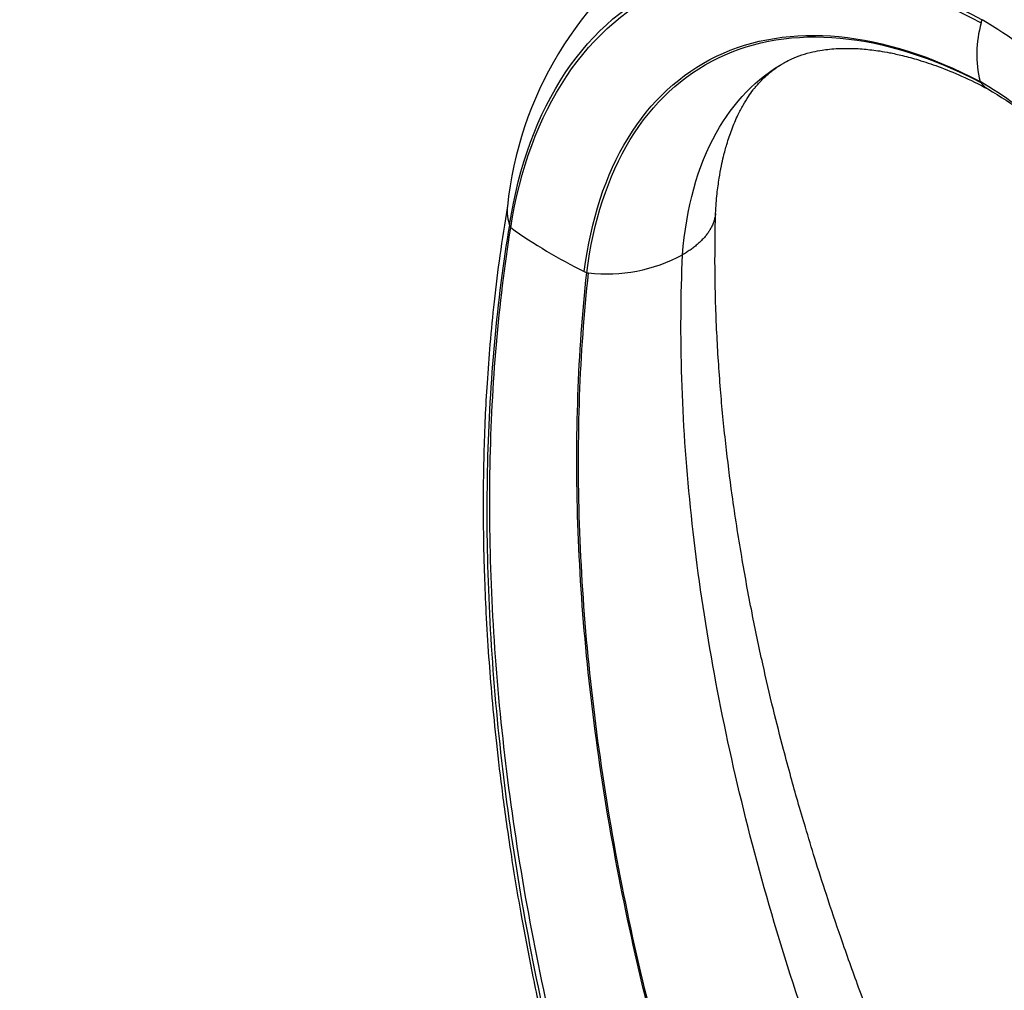
# Model space of a CAD drawing. Units: millimetres. Extents: x 0 to 1478, y 0 to 1758.
# Drawn here: x 1004 to 1146, y 443 to 584 of the extents above; entities that cross this region are included whole.
import ezdxf
from ezdxf import colors
from ezdxf.entities.mleader import LeaderData, LeaderLine
from ezdxf.math import Vec2, Vec3

# ---------------------------------------------------------------- set-up
doc = ezdxf.new("R2010")
doc.units = ezdxf.units.MM
doc.layers.add('DV6_Défaut', color=7, linetype='Continuous')
doc.layers.add('Défaut', color=7, linetype='Continuous')

# ---------------------------------------------------------------- blocks, each defined once
blk = doc.blocks.new('_DOT')
at = {"color": 0}
blk.add_line((0, 0), (-1, 0), dxfattribs=at)
at = {"color": 0, "const_width": 0.333}
blk.add_lwpolyline([(-0.1665, 0, 1), (0.1665, 0, 1)], format="xyb", close=True, dxfattribs=at)
blk = doc.blocks.new('SE5')
at = {"layer": 'DV6_Défaut', "color": 7, "linetype": 'Continuous'}
for p, q in [((1142.99, 574.83), (1142.88, 574.99)), ((1074.78, 554.24), (1074.8, 554.18)), ((1074.8, 554.18), (1074.95, 553.81)), ((1085.6, 547.46), (1085.96, 547.3))]:
    blk.add_line(p, q, dxfattribs=at)
for centre, radius, start, end in [((1127.36, 551.55), 53.15, 123.5104, 174.2276), ((1158.37, 578.9), 15.97, 163.4387, 194.1933), ((1124.3, 588.8), 19.5, 344.0944, 345.5344), ((1120.17, 617.57), 78.16, 234.6527, 243.7506), ((1088.84, 570.29), 23.17, 263.503, 298.2662), ((1097.94, 648.21), 101.62, 263.2295, 263.3767)]:
    blk.add_arc(centre, radius, start, end, dxfattribs=at)
for points in [[(1074.78, 554.24), (1076.11, 562.77), (1081.6, 577.74), (1097.36, 591.15), (1118.76, 593.87), (1135.03, 588.34), (1143.18, 583.93)], [(1074.95, 553.81), (1076.29, 562.3), (1081.76, 577.2), (1097.46, 590.57), (1118.75, 593.3), (1134.95, 587.83), (1143.06, 583.46)], [(1207.01, 474.31), (1206.49, 484.27), (1202.39, 505.66), (1187.95, 537.84), (1167.25, 565.77), (1151.21, 579.07), (1143.18, 583.93)], [(1085.6, 547.46), (1086.53, 554.9), (1090.83, 568.07), (1103.91, 580.17), (1122.01, 583.07), (1135.91, 578.64), (1142.88, 574.99)], [(1085.96, 547.3), (1086.88, 554.7), (1091.15, 567.83), (1104.17, 579.92), (1122.2, 582.85), (1136.05, 578.46), (1142.99, 574.83)], [(1196.51, 480.04), (1196.39, 488.53), (1193.41, 506.96), (1181.38, 535), (1163.64, 559.38), (1149.79, 570.86), (1142.88, 574.99)], [(1089.22, 404.31), (1085.1, 417.52), (1078.23, 443.99), (1072.28, 482.89), (1070.86, 520.08), (1072.98, 543.19), (1074.8, 554.18)], [(1090.24, 403.95), (1086.04, 417.16), (1079, 443.61), (1072.82, 482.5), (1071.2, 519.7), (1073.19, 542.81), (1074.95, 553.81)], [(1135.73, 394.42), (1129.47, 407.6), (1118.4, 434.38), (1106.63, 474.63), (1100.07, 513.71), (1099.3, 538.21), (1099.82, 549.88)], [(1110.19, 392.3), (1105.09, 405.57), (1096.28, 432.41), (1087.61, 472.5), (1083.83, 511.34), (1084.68, 535.68), (1085.96, 547.3)], [(1110.43, 392.06), (1105.33, 405.34), (1096.51, 432.21), (1087.85, 472.36), (1084.07, 511.25), (1084.93, 535.63), (1086.22, 547.26)]]:
    blk.add_open_spline(points, degree=3, dxfattribs=at)
for points, knots in [([(1114.6, 577.74), (1114.94, 577.92), (1115.5, 578.22), (1116.94, 578.81), (1118.62, 579.27), (1119.96, 579.52), (1121.12, 579.67), (1122.42, 579.77), (1123.73, 579.79), (1124.98, 579.76), (1126.09, 579.68), (1127.22, 579.56), (1128.44, 579.4), (1129.9, 579.14), (1131.77, 578.73), (1134.12, 578.09), (1136.96, 577.13), (1140.41, 575.73), (1142.69, 574.59), (1144.13, 573.86)], [0, 0, 0, 0, 0.08446, 0.159323, 0.224891, 0.278449, 0.324134, 0.374096, 0.427795, 0.464895, 0.501376, 0.537242, 0.5725, 0.613626, 0.666629, 0.731621, 0.808736, 0.898131, 1, 1, 1, 1]), ([(1099.82, 549.88), (1100.34, 556.67), (1103.53, 568.25), (1110.56, 575.48), (1114.62, 577.75)], [0, 0, 0, 0, 0.519095, 1, 1, 1, 1]), ([(1104.59, 555.89), (1104.66, 556.94), (1104.78, 558.56), (1105.1, 560.88), (1105.42, 562.66), (1105.72, 564.01), (1105.98, 565.02), (1106.35, 566.33), (1106.94, 568.09), (1107.76, 570), (1108.58, 571.56), (1109.32, 572.76), (1109.91, 573.6), (1110.36, 574.16), (1110.75, 574.63), (1111.29, 575.21), (1112.01, 575.91), (1112.97, 576.71), (1113.66, 577.16), (1114.11, 577.45)], [0, 0, 0, 0, 0.078682, 0.14571, 0.201158, 0.2451, 0.278161, 0.309818, 0.392448, 0.48341, 0.553417, 0.622377, 0.681122, 0.706228, 0.737437, 0.782615, 0.841572, 0.914096, 1, 1, 1, 1]), ([(1142.99, 574.83), (1143.03, 574.79), (1143.14, 574.65), (1143.34, 574.44), (1143.58, 574.22), (1143.81, 574.06), (1143.95, 573.97), (1144.01, 573.94)], [0, 0, 0, 0, 0.124051, 0.375852, 0.621335, 0.860583, 1, 1, 1, 1]), ([(1144, 573.94), (1145.88, 572.77), (1148.97, 570.82), (1153.61, 567.23), (1156.4, 564.79), (1157.6, 563.68)], [0, 0, 0, 0, 0.374178, 0.72936, 1, 1, 1, 1]), ([(1074.49, 556.98), (1074.06, 554.36), (1073.38, 550.13), (1072.54, 543.3), (1071.93, 537.16), (1071.52, 531.54), (1071.25, 526.75), (1071.1, 522.75), (1071.02, 519.49), (1070.97, 516.54), (1070.96, 513.99), (1070.97, 511.87), (1070.98, 510.16), (1071, 508.62), (1071.03, 507.01), (1071.08, 505.31), (1071.17, 502.33), (1071.36, 497.78), (1071.72, 491.84), (1072.22, 485.55), (1072.88, 478.92), (1073.77, 471.46), (1074.96, 463.05), (1076.4, 454.42), (1078.07, 445.68), (1079.93, 436.96), (1082.13, 427.69), (1084.78, 417.56), (1086.64, 411.23), (1087.78, 407.37)], [0, 0, 0, 0, 0.053936, 0.103234, 0.147886, 0.187882, 0.223215, 0.24909, 0.271717, 0.291092, 0.310044, 0.324304, 0.334649, 0.345022, 0.355972, 0.3675, 0.379606, 0.416612, 0.459356, 0.49842, 0.54138, 0.589755, 0.64414, 0.704534, 0.756205, 0.811587, 0.87068, 0.933485, 1, 1, 1, 1]), ([(1074.49, 556.98), (1074.49, 556.97), (1074.48, 556.9), (1074.47, 556.8), (1074.45, 556.67), (1074.44, 556.55), (1074.44, 556.43), (1074.43, 556.3), (1074.43, 556.19), (1074.43, 556.04), (1074.44, 555.95), (1074.44, 555.8), (1074.45, 555.71), (1074.47, 555.56), (1074.48, 555.45), (1074.5, 555.31), (1074.52, 555.2), (1074.55, 555.07), (1074.57, 554.94), (1074.6, 554.83), (1074.64, 554.68), (1074.67, 554.58), (1074.72, 554.43), (1074.75, 554.34), (1074.78, 554.25), (1074.78, 554.24)], [0, 0, 0, 0, 0.009787, 0.077086, 0.106174, 0.158134, 0.203158, 0.239502, 0.300734, 0.321244, 0.398898, 0.403404, 0.485974, 0.497646, 0.568948, 0.596973, 0.652317, 0.696875, 0.736073, 0.797348, 0.820208, 0.89839, 0.904713, 0.989579, 1, 1, 1, 1]), ([(1104.59, 555.87), (1104.58, 555.81), (1104.56, 555.56), (1104.48, 555.13), (1104.31, 554.59), (1104.09, 554.06), (1103.9, 553.7), (1103.79, 553.51), (1103.74, 553.43), (1103.66, 553.3), (1103.52, 553.09), (1103.35, 552.86), (1103.17, 552.63), (1102.99, 552.41), (1102.79, 552.19), (1102.58, 551.98), (1102.37, 551.77), (1102.15, 551.56), (1101.92, 551.36), (1101.68, 551.16), (1101.43, 550.96), (1101.18, 550.77), (1100.92, 550.58), (1100.65, 550.4), (1100.38, 550.22), (1100.11, 550.05), (1099.92, 549.94), (1099.83, 549.88)], [0, 0, 0, 0, 0.026032, 0.110577, 0.192903, 0.27308, 0.351151, 0.362442, 0.362442, 0.388292, 0.425325, 0.462253, 0.499075, 0.535793, 0.572404, 0.608906, 0.645298, 0.681577, 0.71774, 0.753783, 0.789705, 0.825501, 0.86117, 0.896707, 0.932112, 0.967381, 1, 1, 1, 1]), ([(1140.74, 407.35), (1138.97, 411.11), (1136.11, 417.2), (1131.92, 426.9), (1128.4, 435.59), (1125.38, 443.55), (1122.83, 450.69), (1120.74, 456.92), (1119.03, 462.27), (1117.66, 466.78), (1116.51, 470.7), (1115.46, 474.44), (1114.27, 478.87), (1112.88, 484.34), (1111.34, 490.95), (1109.79, 498.35), (1108.29, 506.5), (1107.03, 514.67), (1106.02, 522.73), (1105.26, 530.59), (1104.73, 538.75), (1104.46, 547.44), (1104.54, 552.71), (1104.59, 555.91)], [0, 0, 0, 0, 0.066513, 0.127951, 0.184308, 0.235577, 0.281753, 0.32283, 0.356883, 0.386392, 0.411354, 0.434422, 0.460757, 0.499198, 0.54316, 0.592653, 0.647683, 0.708256, 0.759743, 0.814659, 0.873006, 0.934786, 1, 1, 1, 1])]:
    blk.add_open_spline(points, degree=3, knots=knots, dxfattribs=at)

msp = doc.modelspace()

# ---------------------------------------------------------------- block references
at = {"layer": 'Défaut'}
msp.add_blockref('SE5', (0, 0), dxfattribs=at)

# ---------------------------------------------------------------- leaders
at = {"layer": 'Défaut', "color": 7, "linetype": 'Continuous'}
ml = msp.add_multileader_mtext('Standard', dxfattribs=at)
ml.set_content('{\\pxsm0.9;\\fSolid Edge ISO|b1||i0||c0|p34;\\W1.;13/01/2025\\P}', color=256)
ml.set_leader_properties()
ml.set_arrow_properties(name='DOT')
ml.build(insert=Vec2(0, 0))
ml.multileader.update_dxf_attribs({"leader_type": 0, "dogleg_length": 0, "arrow_head_size": 12})
ctx = ml.context
ctx.base_point, ctx.char_height, ctx.arrow_head_size = Vec3(1390.41, 1750.83), 12, 12
notes = []
notes.append((ctx, [(0, (0, 0, 0), (0, 0), (1, 0), 1, [])]))
ctx.mtext.insert = Vec3(1392.41, 1756.83)
for ctx, leaders in notes:
    for number, flags, end, landing, length, lines in leaders:
        leader = LeaderData()
        leader.index, (leader.has_last_leader_line, leader.has_dogleg_vector, leader.attachment_direction) = number, flags
        leader.last_leader_point, leader.dogleg_vector, leader.dogleg_length = Vec3(end), Vec3(landing), length
        for number, points, colour, breaks in lines:
            line = LeaderLine()
            line.index, line.vertices, line.color, line.breaks = number, Vec3.list(points), colors.encode_raw_color(colour), breaks
            leader.lines.append(line)
        ctx.leaders.append(leader)

doc.saveas('drawing.dxf')
